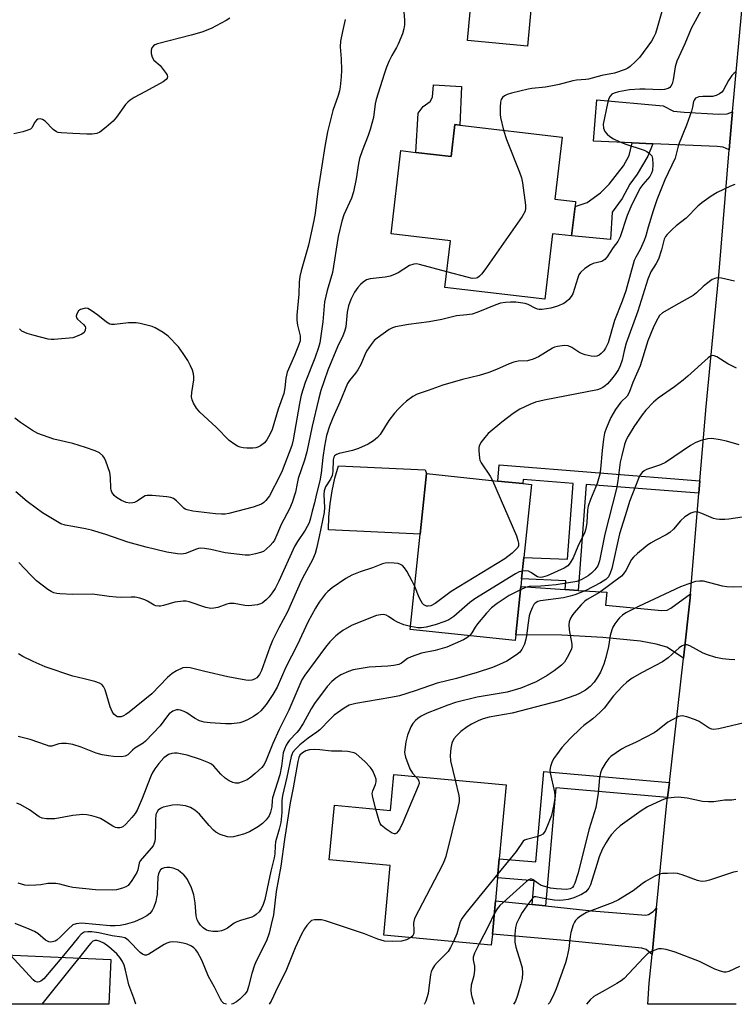
# Model space of a CAD drawing. Units: inches. Extents: x 1291760 to 1297760, y 485451 to 489452.
# Drawn here: x 1292985 to 1293189, y 485452 to 485732 of the extents above; entities that cross this region are included whole.
import ezdxf

# ---------------------------------------------------------------- set-up
doc = ezdxf.new("R2010")
doc.units = ezdxf.units.IN
doc.header["$MEASUREMENT"] = 0
for name, color, linetype in [('BLDG-Footprint', 5, 'Continuous'), ('CULTRL-Pad', 6, 'Continuous'), ('TRANS-Driveway', 251, 'Continuous'), ('TRANS-Non Street Sidewalk', 7, 'Continuous'), ('TRANS-Road', 130, 'Continuous'), ('Undefined', 1, 'Continuous')]:
    doc.layers.add(name, color=color, linetype=linetype)

msp = doc.modelspace()

# ---------------------------------------------------------------- linework, layer by layer
at = {"layer": 'BLDG-Footprint'}
for points, elevation in [([(1293147.97, 485786.26), (1293145.9, 485763.97), (1293145.57, 485760.39), (1293143.74, 485740.77), (1293141.5, 485740.97), (1293141.06, 485736.3), (1293130.8, 485737.25), (1293129.66, 485724.92), (1293112.5, 485726.52), (1293114.31, 485745.97), (1293110.36, 485746.34), (1293111.35, 485757), (1293101, 485757.97), (1293103.17, 485781.3), (1293116.33, 485780.08), (1293117.17, 485789.12)], 286.52), ([(1293139.49, 485698.96), (1293137.42, 485681.34), (1293143.33, 485680.64), (1293143.16, 485679.19), (1293142.17, 485670.83), (1293136.79, 485671.46), (1293134.59, 485652.78), (1293106.07, 485656.14), (1293107.64, 485669.42), (1293090.74, 485671.41), (1293093.53, 485695.13), (1293097.82, 485694.62), (1293107.82, 485693.44), (1293108.89, 485702.56), (1293110.32, 485702.39)], 284.3), ([(1293126.3, 485557.1), (1293126.14, 485555.56), (1293096.2, 485558.66), (1293099.01, 485585.81), (1293099.58, 485591.36), (1293100.79, 485603.07), (1293121.16, 485600.96), (1293128.26, 485600.22), (1293130.72, 485599.97), (1293128.58, 485579.22), (1293127.95, 485573.09), (1293127.72, 485570.9)], 276.58), ([(1293123.52, 485514.35), (1293121.58, 485493.33), (1293121.08, 485487.91), (1293120.48, 485481.38), (1293119.6, 485471.85), (1293119.31, 485468.75), (1293088.63, 485471.59), (1293090.46, 485491.38), (1293073.13, 485492.99), (1293074.57, 485508.59), (1293090.62, 485507.11), (1293091.56, 485517.3)], 268.26), ([(1293010.84, 485464.62), (1293010.28, 485451.87), (1292971.49, 485451.87), (1292972.12, 485466.31)], 267.26)]:
    msp.add_lwpolyline(points, close=True, dxfattribs=dict(at, elevation=elevation))
at = {"layer": 'CULTRL-Pad'}
for points in [[(1293110.82, 485713.37), (1293110.32, 485702.39), (1293108.89, 485702.56), (1293107.82, 485693.44), (1293097.82, 485694.62), (1293098.45, 485705.78), (1293099.93, 485707.72), (1293101.9, 485709.17), (1293102.59, 485710.33), (1293102.82, 485713.84)], [(1293099.58, 485591.36), (1293099.01, 485585.81), (1293072.93, 485587.04), (1293073.03, 485590.76), (1293073.36, 485594.46), (1293073.93, 485598.14), (1293074.71, 485601.77), (1293075.73, 485605.34), (1293100.5, 485604.13), (1293100.79, 485603.07)]]:
    msp.add_lwpolyline(points, close=True, dxfattribs=at)
at = {"layer": 'TRANS-Driveway'}
for points in [[(1293188.07, 485706.21), (1293187.89, 485704.16), (1293187.14, 485695.33), (1293185.41, 485696.11), (1293183.65, 485696.3), (1293165.32, 485697.11), (1293159.42, 485697.36), (1293148.41, 485697.85), (1293149.39, 485709.59), (1293168.28, 485707.86), (1293171.22, 485706.34), (1293174.25, 485706.09), (1293184.04, 485705.48), (1293186.54, 485705.58)], [(1293140.37, 485570.07), (1293144.07, 485569.82), (1293152.2, 485569.29), (1293151.86, 485565.64), (1293167.87, 485564.05), (1293169.38, 485564.19), (1293170.46, 485564.78), (1293176.1, 485568.85), (1293175.99, 485567.73), (1293174.05, 485550.49), (1293169.31, 485553.62), (1293166.27, 485554.5), (1293161.82, 485555.35), (1293151.05, 485556.4), (1293139.4, 485557.08), (1293126.3, 485557.1), (1293127.72, 485570.9)], [(1293130.96, 485480.29), (1293134.76, 485479.9), (1293147.94, 485478.53), (1293163.36, 485477.23), (1293164.1, 485477.43), (1293165.42, 485478.31), (1293166.43, 485479.34), (1293165.13, 485466.08), (1293163.46, 485467.44), (1293162.23, 485467.83), (1293142.36, 485469.82), (1293119.6, 485471.85), (1293120.48, 485481.38)]]:
    msp.add_lwpolyline(points, close=True, dxfattribs=at)
at = {"layer": 'TRANS-Non Street Sidewalk'}
for points in [[(1293165.32, 485697.11), (1293163.89, 485693.58), (1293160.91, 485688.44), (1293158.8, 485685.55), (1293156.6, 485681.49), (1293153.78, 485677.55), (1293153.25, 485669.81), (1293142.17, 485670.83), (1293143.16, 485679.19), (1293146.64, 485680.39), (1293150.4, 485683.08), (1293152.9, 485685.58), (1293156.94, 485690.84), (1293158.61, 485693.78), (1293159.42, 485697.36)], [(1293178.76, 485601.04), (1293178.47, 485597.47), (1293146.36, 485599.99), (1293144.07, 485569.82), (1293140.37, 485570.07), (1293140.56, 485572.52), (1293127.95, 485573.09), (1293128.58, 485579.22), (1293141.02, 485578.66), (1293142.66, 485600.28), (1293128.35, 485601.4), (1293128.26, 485600.22), (1293121.16, 485600.96), (1293121.52, 485605.54)], [(1293170.05, 485515.1), (1293169.56, 485510.81), (1293137.67, 485513.57), (1293134.76, 485479.9), (1293130.96, 485480.29), (1293131.54, 485487), (1293121.08, 485487.91), (1293121.58, 485493.33), (1293132.01, 485492.43), (1293134.24, 485518.2)]]:
    msp.add_lwpolyline(points, close=True, dxfattribs=at)
at = {"layer": 'TRANS-Road'}
msp.add_lwpolyline([(1293189.05, 485451.85), (1293163.95, 485451.85), (1293164.32, 485457.89), (1293165.13, 485466.08), (1293166.43, 485479.34), (1293169.28, 485508.27), (1293169.56, 485510.81), (1293170.05, 485515.1), (1293174.05, 485550.49), (1293175.99, 485567.73), (1293176.1, 485568.85), (1293178.47, 485597.47), (1293178.76, 485601.04), (1293180.52, 485622.18), (1293184.2, 485660.69), (1293187.14, 485695.33), (1293187.89, 485704.16), (1293188.07, 485706.21), (1293191.95, 485748.51)], dxfattribs=at)
at = {"layer": 'Undefined'}
for p, q in [((1293000, 485468.96, 270), (1292996.87, 485465.23, 270)), ((1293001.71, 485465.02, 268), (1293000, 485462.88, 268))]:
    msp.add_line(p, q, dxfattribs=at)
for points, elevation in [([(1293169.03, 485738.87), (1293166.59, 485730.12), (1293166.07, 485728.47), (1293165.65, 485727.55), (1293164.92, 485726.33), (1293161.53, 485721.65), (1293160.54, 485720.63), (1293158.87, 485719.1), (1293158.2, 485718.61), (1293157.42, 485718.23), (1293154.37, 485717.19), (1293150.82, 485716.5), (1293147.04, 485715.5), (1293146.2, 485715.36), (1293143.61, 485715.19), (1293142.57, 485715.04), (1293138.64, 485713.96), (1293137.26, 485713.65), (1293134.78, 485713.24), (1293130.9, 485712.81), (1293129.78, 485712.61), (1293125.09, 485711.5), (1293123.78, 485711.1), (1293123.03, 485710.75), (1293122.47, 485710.29), (1293122.1, 485709.72), (1293121.91, 485708.93), (1293121.83, 485707.5), (1293121.86, 485705.47), (1293121.95, 485704.6), (1293122.82, 485700.92)], 284), ([(1293094.32, 485735.71), (1293094.54, 485732.43), (1293094.54, 485730.95), (1293094.38, 485729.79), (1293093.95, 485728.44), (1293092.76, 485725.51), (1293092.27, 485724.48), (1293090.98, 485722.26), (1293090.23, 485720.74), (1293089.44, 485718.92), (1293088.77, 485716.96), (1293086.48, 485709.68), (1293086.23, 485708.42), (1293085.7, 485704.6), (1293084.81, 485701.15), (1293084.24, 485699.48), (1293082.47, 485695.11), (1293081.73, 485692.86), (1293081.44, 485691.44), (1293080.79, 485687.06), (1293080.06, 485683.42), (1293079.42, 485681.58), (1293077.29, 485676.87), (1293076.69, 485675), (1293075.69, 485670.68), (1293074.02, 485660.36), (1293072.55, 485655.24), (1293071.81, 485652.08), (1293071.27, 485646.36), (1293070.4, 485640.37), (1293070.04, 485639.01), (1293069, 485635.96), (1293066.29, 485629.08), (1293065.13, 485625.42), (1293064.63, 485623.11), (1293062.82, 485612.72), (1293062.46, 485611.14), (1293059.71, 485603.9), (1293059.08, 485602.43), (1293056.05, 485596.78), (1293055.08, 485595.43), (1293054.5, 485594.85), (1293053.82, 485594.4), (1293051.47, 485593.5), (1293044.51, 485591.7), (1293043.46, 485591.54), (1293042.4, 485591.5), (1293040.69, 485591.62), (1293034.21, 485592.43), (1293032.58, 485592.75), (1293032.1, 485592.96), (1293031.63, 485593.27), (1293029.55, 485595.32), (1293028.7, 485595.98), (1293027.94, 485596.29), (1293026.79, 485596.48), (1293022.63, 485596.89), (1293021.19, 485596.88), (1293020.67, 485596.73), (1293020.19, 485596.49), (1293018.33, 485595.25), (1293017.6, 485594.89), (1293017.1, 485594.76), (1293016.32, 485594.68), (1293015.26, 485594.82), (1293013.94, 485595.39), (1293012.44, 485596.25), (1293011.8, 485596.82), (1293011.18, 485597.79), (1293010.98, 485598.33), (1293010.89, 485598.89), (1293010.76, 485602), (1293010.56, 485603.37), (1293009.43, 485606.66), (1293009.08, 485607.44), (1293008.62, 485608.12), (1293007.62, 485608.96), (1293006.42, 485609.61), (1293003.64, 485610.56), (1293000, 485611.62)], 286), ([(1293179.09, 485735.17), (1293176.26, 485729.9), (1293174.47, 485725.52), (1293172.22, 485720.59), (1293171.68, 485719.02), (1293171.09, 485715.26), (1293170.82, 485714.19), (1293170.51, 485713.47), (1293170.17, 485713.1), (1293169.72, 485712.82), (1293168.7, 485712.52), (1293167.55, 485712.48), (1293163.17, 485712.67), (1293161.68, 485712.63), (1293158.71, 485712.41), (1293155.53, 485711.86), (1293154.31, 485711.55), (1293153.64, 485711.21), (1293153.14, 485710.66), (1293152.79, 485709.98), (1293152.39, 485708.56), (1293151.23, 485702.66), (1293151.27, 485701.56), (1293151.65, 485700.61), (1293152.33, 485699.82), (1293153.13, 485699.14), (1293154.14, 485698.52), (1293155.72, 485697.7), (1293157.35, 485697.03), (1293162.87, 485695.27), (1293163.63, 485694.92), (1293164.31, 485694.45), (1293165.02, 485693.65), (1293165.28, 485692.89), (1293165.37, 485691.2), (1293165.21, 485689.5), (1293164.95, 485688.72), (1293164.44, 485687.76), (1293162.49, 485685.47), (1293161.68, 485684.32), (1293159.05, 485679.13), (1293157.99, 485676.6), (1293156.03, 485670.53), (1293155.39, 485669.25), (1293154.08, 485667.5), (1293152.34, 485664.87), (1293151.62, 485664.07), (1293150.77, 485663.55), (1293148.33, 485662.92), (1293147.55, 485662.61), (1293145.93, 485661.51), (1293144.71, 485660.39), (1293144.27, 485659.7), (1293143.95, 485658.92), (1293142.51, 485654.33), (1293142.11, 485653.59), (1293141.36, 485652.69), (1293140.72, 485652.09), (1293140.01, 485651.59), (1293138.2, 485650.8), (1293136.3, 485650.2), (1293133.78, 485649.83), (1293132.95, 485649.83), (1293132.47, 485649.92), (1293131.8, 485650.19), (1293129.77, 485651.29), (1293128.99, 485651.53), (1293127.64, 485651.79), (1293126.3, 485651.92), (1293124.77, 485651.9), (1293123.36, 485651.82), (1293121.97, 485651.63), (1293120.59, 485651.2), (1293115.46, 485649.11), (1293113.81, 485648.57), (1293112.37, 485648.33), (1293109.39, 485648.05), (1293105.23, 485647.01), (1293101.59, 485646.3), (1293095.7, 485645.58), (1293091.96, 485644.96), (1293091.19, 485644.67), (1293090.23, 485644.15), (1293086.79, 485641.72), (1293085.94, 485641.01), (1293085.03, 485639.9), (1293083.77, 485637.95), (1293083.27, 485636.9), (1293082.16, 485634.18), (1293081.3, 485632.62), (1293080.63, 485631.67), (1293078.89, 485629.66), (1293078.29, 485628.77), (1293076.16, 485623.42), (1293074.12, 485619), (1293073.19, 485616.61), (1293072.38, 485613.99), (1293071.75, 485610.91), (1293071.25, 485607.71), (1293070.8, 485603.18), (1293070.41, 485601.01), (1293069.46, 485597.32), (1293068.9, 485594.8), (1293068.25, 485592.43), (1293067.8, 485590.35), (1293067.35, 485589.05), (1293066.29, 485586.96), (1293064.05, 485583.71), (1293063.23, 485582.28), (1293058.79, 485572.42), (1293057.69, 485570.35), (1293056.88, 485569.11), (1293055.96, 485567.93), (1293055.13, 485567.1), (1293053.99, 485566.21), (1293053.49, 485565.95), (1293052.7, 485565.71), (1293050.19, 485565.41), (1293049.06, 485565.47), (1293045.98, 485566.06), (1293044.67, 485566.05), (1293043.91, 485565.89), (1293041.32, 485564.96), (1293040.2, 485564.72), (1293039.36, 485564.67), (1293037.94, 485564.97), (1293033.19, 485566.54), (1293032.34, 485566.72), (1293031.46, 485566.75), (1293029.12, 485566.48), (1293025.86, 485565.49), (1293025.04, 485565.34), (1293024.51, 485565.33), (1293023.73, 485565.45), (1293023.22, 485565.63), (1293021.29, 485566.76), (1293020.52, 485567.11), (1293019.17, 485567.55), (1293017.78, 485567.86), (1293016.64, 485567.91), (1293014.05, 485567.78), (1293012.35, 485567.85), (1293010.35, 485568.04), (1293005.61, 485568.7), (1293000, 485568.68)], 282), ([(1293044.77, 485732.83), (1293043.78, 485732.24), (1293039.42, 485729.97), (1293036.79, 485728.93), (1293033.72, 485728), (1293024.18, 485725.58), (1293023.4, 485725.27), (1293022.99, 485724.99), (1293022.52, 485724.44), (1293022.33, 485723.78), (1293022.4, 485722.78), (1293022.64, 485721.78), (1293023.13, 485720.93), (1293024.9, 485719.39), (1293025.83, 485718.28), (1293026.67, 485717.13), (1293026.91, 485716.67), (1293027.02, 485716.21), (1293026.93, 485715.77), (1293026.66, 485715.39), (1293025.79, 485714.78), (1293020.77, 485711.95), (1293017.55, 485710.29), (1293016.34, 485709.48), (1293015.67, 485708.9), (1293015.09, 485708.25), (1293012.47, 485704.7), (1293011.54, 485703.57), (1293009.55, 485701.81), (1293007.69, 485700.39), (1293006.92, 485700.05), (1293005.51, 485699.85), (1293004.05, 485699.82), (1293000, 485699.99)], 290), ([(1293077.68, 485732.47), (1293076.87, 485729.1), (1293076.31, 485726.3), (1293076.26, 485724.71), (1293076.54, 485721.24), (1293076.65, 485718.08), (1293076.55, 485716.11), (1293076.25, 485713.28), (1293076.06, 485712.17), (1293075.7, 485710.88), (1293074.1, 485706.56), (1293072.61, 485700.51), (1293071.83, 485696.33), (1293071.03, 485690.82), (1293069.85, 485683.54), (1293069.1, 485677.32), (1293068.77, 485675.23), (1293067.24, 485668.15), (1293065.14, 485660.87), (1293064.77, 485659.24), (1293064.58, 485657.66), (1293064.46, 485654.21), (1293063.92, 485648.24), (1293063.86, 485646.82), (1293064.04, 485645.42), (1293064.81, 485642.39), (1293064.85, 485641.53), (1293064.79, 485640.97), (1293064.4, 485639.62), (1293063.26, 485636.7), (1293061.13, 485632), (1293060.7, 485630.27), (1293060.44, 485627.52), (1293060.13, 485625.96), (1293058.59, 485621.49), (1293056.86, 485615.67), (1293056.32, 485614.38), (1293055.37, 485612.69), (1293054.66, 485611.83), (1293053.52, 485610.96), (1293052.74, 485610.59), (1293052.2, 485610.44), (1293051.37, 485610.36), (1293049.67, 485610.37), (1293048.54, 485610.44), (1293047.73, 485610.59), (1293046.95, 485610.92), (1293046.19, 485611.36), (1293044.55, 485612.56), (1293040.92, 485616.34), (1293036.22, 485620.64), (1293035.33, 485621.73), (1293034.46, 485623.14), (1293034.03, 485624.13), (1293033.9, 485625), (1293034, 485626.18), (1293034.53, 485629.85), (1293034.56, 485630.66), (1293034.46, 485631.5), (1293034.16, 485632.58), (1293033.59, 485633.83), (1293032.79, 485635.31), (1293031.52, 485637.31), (1293030.13, 485639.17), (1293027.17, 485642.27), (1293025.78, 485643.32), (1293023.46, 485644.64), (1293022.65, 485644.99), (1293021.53, 485645.32), (1293019.25, 485645.87), (1293018.1, 485646.06), (1293015.9, 485646.04), (1293011.89, 485645.59), (1293011.05, 485645.6), (1293010.58, 485645.71), (1293009.64, 485646.22), (1293007.18, 485648.27), (1293005.28, 485649.61), (1293004.28, 485650.12), (1293003.77, 485650.21), (1293003.25, 485650.18), (1293002.26, 485649.9), (1293001.65, 485649.47), (1293001.15, 485648.62), (1293001.01, 485647.94), (1293001.11, 485647.5), (1293001.4, 485647.09), (1293003.06, 485645.58), (1293003.53, 485645.02), (1293003.67, 485644.6), (1293003.58, 485643.92), (1293003.23, 485643.28), (1293002.61, 485642.8), (1293001.3, 485642.22), (1293000, 485641.79)], 288), ([(1293188.88, 485717.45), (1293188.44, 485717.14), (1293187.9, 485716.51), (1293186.95, 485715.07), (1293185.34, 485712.28), (1293184.98, 485711.83), (1293184.36, 485711.33), (1293183.42, 485710.82), (1293182.39, 485710.53), (1293179.56, 485710.58), (1293178.47, 485710.44), (1293177.54, 485710.04), (1293177.1, 485709.55), (1293176.94, 485709.1), (1293176.68, 485707.52), (1293176.35, 485706.37), (1293174.94, 485702.41), (1293172.7, 485696.75), (1293171.66, 485692.94), (1293168.76, 485686.79), (1293166.52, 485681.11), (1293165.41, 485677.99), (1293164.02, 485673.34), (1293163.35, 485670.8), (1293162.89, 485669.5), (1293161.76, 485666.91), (1293160.45, 485664.72), (1293160.06, 485663.83), (1293157.65, 485655.15), (1293156.63, 485652.27), (1293154.45, 485646.7), (1293152.57, 485640.32), (1293151.86, 485638.81), (1293151.39, 485638.12), (1293150.66, 485637.31), (1293150.03, 485636.84), (1293149.35, 485636.56), (1293148.59, 485636.46), (1293147.76, 485636.55), (1293146.08, 485636.93), (1293145.01, 485637.31), (1293144.23, 485637.74), (1293142.27, 485639.05), (1293141.24, 485639.52), (1293140.14, 485639.59), (1293138.14, 485639.33), (1293137.31, 485639.09), (1293136.78, 485638.86), (1293132.8, 485636.38), (1293131.24, 485635.69), (1293129.6, 485635.27), (1293126.99, 485635.16), (1293125.69, 485634.88), (1293124.4, 485634.41), (1293120.75, 485632.74), (1293118.61, 485631.92), (1293115.85, 485631.08), (1293111.08, 485629.86), (1293105.5, 485628.32), (1293101.3, 485626.75), (1293098.21, 485625.7), (1293096.96, 485625.04), (1293095.13, 485623.73), (1293094.06, 485622.81), (1293092.84, 485621.56), (1293091.69, 485620.27), (1293090.12, 485618.22), (1293087.67, 485614.24), (1293086.88, 485613.39), (1293085.72, 485612.46), (1293084.24, 485611.48), (1293081.42, 485610.2), (1293079.77, 485609.68), (1293075.95, 485608.86), (1293075.16, 485608.55), (1293074.65, 485608.13), (1293074.43, 485607.76), (1293074.24, 485607.04), (1293074.13, 485603.66), (1293073.97, 485602.57), (1293073.48, 485601.53), (1293072.08, 485599.27), (1293071.65, 485598.15), (1293071.56, 485597.16), (1293071.76, 485593.4), (1293071.69, 485591.97), (1293070.29, 485585.17), (1293069.52, 485581.73), (1293069.13, 485580.33), (1293068.34, 485578.47), (1293066.06, 485574.36), (1293065.15, 485572.56), (1293061.18, 485563.65), (1293058.79, 485559.18), (1293056.97, 485555.49), (1293056.17, 485553.59), (1293053.82, 485546.99), (1293053.23, 485545.82), (1293052.45, 485544.87), (1293051.83, 485544.46), (1293051.06, 485544.22), (1293050.23, 485544.17), (1293049.38, 485544.26), (1293044.22, 485545.18), (1293037.68, 485546.68), (1293033.51, 485547.75), (1293032.47, 485547.87), (1293031.43, 485547.71), (1293029.6, 485546.92), (1293028.38, 485546.15), (1293027.06, 485544.94), (1293022.52, 485540.37), (1293016.11, 485535.06), (1293015.19, 485534.42), (1293014.51, 485534.06), (1293013.79, 485533.81), (1293013.29, 485533.75), (1293012.78, 485533.82), (1293012.29, 485534.04), (1293011.7, 485534.58), (1293011.22, 485535.26), (1293010.67, 485536.61), (1293009.28, 485541.44), (1293008.78, 485542.38), (1293008.3, 485542.96), (1293007.65, 485543.39), (1293006.32, 485543.85), (1293003.25, 485544.64), (1293000, 485545.33)], 280), ([(1293000, 485699.99), (1292996.72, 485700.18), (1292995.87, 485700.32), (1292995.34, 485700.51), (1292994.43, 485701.19), (1292992.11, 485703.52), (1292991.41, 485703.97), (1292990.71, 485704.17), (1292990.07, 485704.07), (1292989.71, 485703.85), (1292989.25, 485703.27), (1292988.37, 485701.64), (1292987.99, 485701.29), (1292987.5, 485701.04), (1292985.83, 485700.51), (1292983.21, 485699.9)], 290), ([(1293122.82, 485700.92), (1293123.66, 485698.27), (1293127.35, 485689), (1293127.93, 485687.34), (1293128.2, 485685.92), (1293129.06, 485679.57), (1293129.09, 485678.72), (1293128.94, 485677.91), (1293128.07, 485676.4), (1293117.44, 485661.12), (1293116.55, 485659.91), (1293115.97, 485659.31), (1293115.38, 485658.92), (1293114.95, 485658.77), (1293113.86, 485658.73), (1293112.41, 485659.04), (1293106.6, 485660.61)], 284), ([(1293188.75, 485685.5), (1293187.46, 485684.99), (1293183.71, 485683.22), (1293181.96, 485682.12), (1293179.31, 485680.26), (1293178.18, 485679.31), (1293174.84, 485675.91), (1293172.01, 485673.69), (1293170.92, 485672.75), (1293169.39, 485671.26), (1293168.91, 485670.64), (1293168.57, 485669.91), (1293167.83, 485666.86), (1293166.92, 485664.21), (1293166.27, 485662.95), (1293164.77, 485660.57), (1293163.91, 485658.54), (1293161.02, 485649.36), (1293157.77, 485640.24), (1293157.19, 485638.12), (1293156.56, 485635.41), (1293156.02, 485633.79), (1293155.53, 485632.76), (1293154.59, 485631.34), (1293153.54, 485629.97), (1293152.39, 485628.71), (1293151.77, 485628.12), (1293151.11, 485627.62), (1293150.37, 485627.25), (1293149.58, 485626.99), (1293134.37, 485624.06), (1293131.91, 485623.42), (1293130.3, 485622.81), (1293127.42, 485621.44), (1293125.51, 485620.17), (1293122.29, 485617.75), (1293118.45, 485614.47), (1293117.42, 485613.4), (1293116.35, 485611.97), (1293115.84, 485610.95), (1293115.74, 485610.4), (1293115.72, 485609.54), (1293115.91, 485607.5), (1293116.06, 485606.95), (1293116.43, 485606.17), (1293118.95, 485602.35), (1293119.64, 485601.12)], 278), ([(1293106.6, 485660.61), (1293098.88, 485662.67), (1293098.03, 485662.82), (1293097.2, 485662.81), (1293095.95, 485662.35), (1293092.79, 485660.29), (1293091.27, 485659.61), (1293090.44, 485659.36), (1293089.08, 485659.1), (1293084.81, 485658.59), (1293083.75, 485658.26), (1293082.83, 485657.67), (1293081.99, 485656.94), (1293081.28, 485656.1), (1293080.33, 485654.75), (1293079.28, 485652.72), (1293078.56, 485650.89), (1293078.22, 485649.08), (1293077.8, 485644.96), (1293077.49, 485643.58), (1293076.98, 485642.33), (1293075.5, 485639.24), (1293072.74, 485632.59), (1293071.65, 485629.55), (1293070.76, 485626.73), (1293070.08, 485624.19), (1293068.26, 485616.63), (1293066.75, 485609.31), (1293066.03, 485606.91), (1293064.28, 485601.66), (1293063.94, 485600.27), (1293063.48, 485597.78), (1293062.59, 485594.86), (1293061.77, 485593.01), (1293059.42, 485588.61), (1293058.17, 485585.6), (1293057.47, 485584.16), (1293057.02, 485583.49), (1293056.25, 485582.63), (1293055.22, 485581.63), (1293054.34, 485580.93), (1293053.57, 485580.56), (1293052.13, 485580.19), (1293050.36, 485579.87), (1293049.2, 485579.83), (1293043.47, 485580.55), (1293039.34, 485581.5), (1293037.58, 485581.74), (1293036.41, 485581.8), (1293035.83, 485581.73), (1293035, 485581.5), (1293032.94, 485580.57), (1293032.13, 485580.29), (1293030.98, 485580.11), (1293029.87, 485580.18), (1293026.8, 485580.72), (1293020.91, 485582.15), (1293015.74, 485583.56), (1293009.42, 485585.72), (1293005.33, 485586.97), (1293003.66, 485587.37), (1293000, 485588.01)], 284), ([(1293188.6, 485657.96), (1293184.93, 485658.74), (1293184.1, 485658.85), (1293183.29, 485658.82), (1293182.28, 485658.37), (1293180.6, 485657.19), (1293179.69, 485656.45), (1293177.78, 485654.59), (1293176.88, 485653.84), (1293171.91, 485651.13), (1293168.11, 485648.88), (1293167.27, 485648.12), (1293166.37, 485646.66), (1293165.44, 485644.61), (1293163.96, 485640.97), (1293161.7, 485633.82), (1293159.65, 485629.07), (1293158.62, 485626.2), (1293157.99, 485625.14), (1293156.19, 485623.44), (1293154.67, 485621.34), (1293153.39, 485619.05), (1293152, 485615.92), (1293151.61, 485614.64), (1293151.31, 485612.89), (1293150.92, 485609.66), (1293150.43, 485604.36), (1293150.22, 485602.92), (1293149.47, 485600.27), (1293147.6, 485595.7), (1293146.94, 485593.81), (1293146.75, 485592.66), (1293146.54, 485589.19), (1293146.29, 485587.33), (1293145.96, 485586.37), (1293143.98, 485582.3), (1293142.63, 485579.1), (1293141.82, 485577.64), (1293141.12, 485576.83), (1293140.04, 485576.13), (1293135.25, 485573.97), (1293133.94, 485573.54), (1293133.24, 485573.49), (1293132.48, 485573.68), (1293130.6, 485574.89), (1293129.86, 485575.25), (1293129.09, 485575.36), (1293128.18, 485575.31)], 276), ([(1293000, 485641.79), (1292994.74, 485641.29), (1292993.87, 485641.28), (1292993, 485641.38), (1292988.99, 485642.41), (1292987.03, 485643), (1292985.54, 485643.67), (1292984.8, 485644.36)], 288), ([(1293189.19, 485633.1), (1293186.71, 485634.36), (1293183.62, 485636.4), (1293182.86, 485636.68), (1293182.4, 485636.72), (1293181.79, 485636.56), (1293181.09, 485636.12), (1293175.34, 485630.88), (1293174.03, 485629.76), (1293171.52, 485627.82), (1293166.88, 485624.58), (1293165.52, 485623.45), (1293163.35, 485621.13), (1293162.26, 485619.8), (1293159.91, 485616.38), (1293158.27, 485613.71), (1293157.77, 485612.72), (1293157.25, 485611.36), (1293156.47, 485608.29), (1293156.07, 485606.33), (1293155.37, 485601.07), (1293154.99, 485598.82), (1293151.64, 485585.83), (1293150.13, 485578.25), (1293149.62, 485576.83), (1293148.81, 485575.69), (1293147.83, 485574.67), (1293146.92, 485573.99), (1293144.96, 485572.82), (1293143.67, 485572.32), (1293137.8, 485571.4), (1293133.43, 485571.05), (1293130.12, 485570.94), (1293129.09, 485570.65), (1293127.63, 485569.97)], 274), ([(1293000, 485611.62), (1292994.6, 485612.9), (1292990.1, 485614.55), (1292988.53, 485615.36), (1292985.12, 485617.66), (1292983.5, 485618.89)], 286), ([(1293189.97, 485611.27), (1293186.3, 485612.33), (1293184.56, 485612.73), (1293182.2, 485613.1), (1293181.04, 485613.04), (1293179.04, 485612.51), (1293177.38, 485611.89), (1293176.12, 485611.14), (1293168.97, 485606.28), (1293167.53, 485605.59), (1293163.55, 485604.23), (1293162.87, 485603.88), (1293162.27, 485603.36), (1293161.77, 485602.7), (1293161.26, 485601.66), (1293158.66, 485595.13), (1293157.92, 485592.58), (1293155.8, 485585.93), (1293153.64, 485576.03), (1293153.19, 485574.67), (1293152.69, 485573.71), (1293151.9, 485572.89), (1293150.42, 485571.99), (1293146.26, 485569.82), (1293143.11, 485568.55), (1293141.78, 485568.12), (1293139.92, 485567.73), (1293133.34, 485566.86), (1293132.52, 485566.61), (1293131.82, 485566.19), (1293131.44, 485565.8), (1293131.02, 485565.06), (1293130.48, 485563.7), (1293130.12, 485562.57), (1293129.78, 485560.53), (1293129.37, 485556.81), (1293129.19, 485555.95), (1293128.74, 485554.52), (1293128.41, 485553.69), (1293128, 485552.95), (1293127.33, 485552.14), (1293126.51, 485551.42), (1293123.72, 485549.67), (1293121.68, 485548.64), (1293119.6, 485547.81), (1293115.26, 485546.41), (1293109.41, 485544.69), (1293103.84, 485543.32), (1293097.64, 485541.16), (1293093.18, 485539.8), (1293090.69, 485539.27), (1293080.67, 485537.59), (1293079.57, 485537.33), (1293078.84, 485537.07), (1293077.39, 485536.27), (1293074.55, 485534.24), (1293073.34, 485533.12), (1293070.41, 485530.08), (1293069.56, 485529.4), (1293067.13, 485527.72), (1293064.73, 485525.75), (1293063.49, 485524.58), (1293062.77, 485523.69), (1293062.27, 485522.46), (1293061.07, 485516.61), (1293059.76, 485511.36), (1293059.61, 485509.94), (1293059.63, 485506.5), (1293059.28, 485503.67), (1293058.87, 485501.75), (1293057.84, 485498.15), (1293057.7, 485497.03), (1293057.59, 485494.73), (1293057.44, 485493.58), (1293056.43, 485489.76), (1293054.76, 485481.7), (1293054.33, 485480.29), (1293053.73, 485479.02), (1293053.11, 485478.17), (1293052.3, 485477.42), (1293051.61, 485476.96), (1293051.1, 485476.73), (1293047.81, 485475.76), (1293046.76, 485475.35), (1293046.02, 485474.93), (1293044.14, 485473.55), (1293043.16, 485473.06), (1293042.39, 485472.78), (1293041.32, 485472.61), (1293039.93, 485472.61), (1293038.84, 485472.75), (1293038.09, 485473.02), (1293037.2, 485473.62), (1293036.45, 485474.38), (1293035.81, 485475.24), (1293035.46, 485475.96), (1293035.19, 485477.03), (1293034.92, 485480.75), (1293034.53, 485483.09), (1293033.86, 485485.01), (1293032.76, 485487.38), (1293032.25, 485488.08), (1293031.64, 485488.72), (1293030.77, 485489.52), (1293030.07, 485490.04), (1293029.43, 485490.36), (1293028.59, 485490.63), (1293027.72, 485490.82), (1293026.85, 485490.88), (1293026.11, 485490.77), (1293025.45, 485490.5), (1293025.06, 485490.19), (1293024.6, 485489.5), (1293024.43, 485488.99), (1293024.31, 485488.21), (1293024.03, 485483.11), (1293023.93, 485482.25), (1293023.67, 485481.16), (1293023.16, 485479.54), (1293022.69, 485478.54), (1293022, 485477.69), (1293021.13, 485477.05), (1293019.66, 485476.28), (1293017.57, 485475.37), (1293015, 485474.57), (1293013.56, 485474.27), (1293012.13, 485474.19), (1293010.69, 485474.21), (1293002.52, 485474.94), (1293001.02, 485474.82), (1293000, 485474.52)], 272), ([(1293119.64, 485601.12), (1293126.47, 485585.33), (1293126.9, 485584), (1293127.07, 485583.22), (1293127.05, 485582.49), (1293126.83, 485582.05), (1293126.31, 485581.43), (1293125.24, 485580.46), (1293123.18, 485578.82), (1293107.91, 485569.52), (1293103.27, 485566.07), (1293102.05, 485565.4), (1293101.31, 485565.27), (1293100.82, 485565.35), (1293100.12, 485565.72), (1293099.74, 485566.08), (1293099.28, 485566.76), (1293098.77, 485567.75), (1293097.47, 485570.95)], 278), ([(1293000, 485588.01), (1292997.83, 485588.42), (1292996.61, 485588.82), (1292995.16, 485589.59), (1292991.43, 485591.88), (1292989.55, 485593.21), (1292987.02, 485595.17), (1292983.8, 485597.86)], 284), ([(1293194.59, 485591.27), (1293187.04, 485590.09), (1293185.86, 485590.01), (1293184.37, 485590.04), (1293183.49, 485590.11), (1293182.64, 485590.3), (1293179.29, 485591.74), (1293178.26, 485592.06), (1293177.49, 485592.17), (1293176.98, 485592.12), (1293176.21, 485591.83), (1293174.49, 485590.8), (1293173.27, 485589.65), (1293171.22, 485587.24), (1293170.14, 485586.27), (1293169.16, 485585.63), (1293166.22, 485584.16), (1293164.67, 485583.3), (1293163.71, 485582.6), (1293160.94, 485580.3), (1293159.84, 485579.29), (1293159.3, 485578.62), (1293157.61, 485575.44), (1293156.97, 485574.5), (1293156.39, 485573.87), (1293150.18, 485569.18), (1293146.65, 485567.17), (1293145.98, 485566.71), (1293144.96, 485565.73), (1293142.87, 485563.34), (1293142.35, 485562.66), (1293141.92, 485561.93), (1293141.54, 485560.84), (1293141.4, 485559.99), (1293141.51, 485558.55), (1293142.29, 485554.51), (1293142.29, 485553.67), (1293142.16, 485553.13), (1293141.3, 485551.32), (1293140.12, 485549.33), (1293139.33, 485548.5), (1293137.26, 485546.88), (1293135.27, 485545.51), (1293132.13, 485543.78), (1293130.51, 485543.04), (1293127.73, 485541.93), (1293126.12, 485541.42), (1293123.87, 485540.84), (1293115.28, 485539.34), (1293109.14, 485537.84), (1293106.94, 485537.1), (1293101.03, 485534.82), (1293099.3, 485533.93), (1293098.32, 485533.26), (1293097.71, 485532.74), (1293096.98, 485531.91), (1293096.37, 485530.93), (1293095.42, 485528.57), (1293094.92, 485526.63), (1293094.59, 485523.72), (1293094.62, 485523.15), (1293094.81, 485522.29), (1293096.08, 485518.93), (1293096.8, 485517.68), (1293097.82, 485516.72)], 270), ([(1293000, 485568.68), (1292996.33, 485568.79), (1292995.47, 485568.9), (1292994.65, 485569.11), (1292993.87, 485569.46), (1292992.89, 485570.06), (1292989.73, 485572.56), (1292988.04, 485574.13), (1292984.64, 485577.72)], 282), ([(1293097.47, 485570.95), (1293096.78, 485572.4), (1293095.21, 485575.24), (1293094.59, 485576.23), (1293094.04, 485576.86), (1293093.45, 485577.21), (1293092.74, 485577.43), (1293091.63, 485577.56), (1293089.92, 485577.62), (1293089.07, 485577.57), (1293088.26, 485577.39), (1293085.47, 485576.28), (1293081.9, 485575.13), (1293079.54, 485574.18), (1293077.81, 485573.21), (1293073.95, 485570.51), (1293072.72, 485569.46), (1293071.96, 485568.69), (1293070.25, 485566.46), (1293069.18, 485564.78), (1293067.14, 485560.94), (1293064.01, 485554.21), (1293060.76, 485547.89), (1293058.31, 485542.26), (1293057.07, 485540.16), (1293055.14, 485537.25), (1293053.59, 485535.44), (1293052.72, 485534.68), (1293051.54, 485533.85), (1293049.78, 485532.92), (1293048.48, 485532.36), (1293047.68, 485532.11), (1293045.22, 485531.79), (1293043.51, 485531.75), (1293039.16, 485532.02), (1293037.5, 485532.3), (1293036.15, 485532.65), (1293034.69, 485533.38), (1293032.54, 485534.91), (1293031.78, 485535.34), (1293030.7, 485535.72), (1293030.15, 485535.78), (1293029.59, 485535.75), (1293028.55, 485535.42), (1293027.54, 485534.66), (1293027, 485534.05), (1293024.94, 485531.2), (1293020.76, 485526.81), (1293020.1, 485526.29), (1293017.71, 485524.86), (1293017.05, 485524.3), (1293015.68, 485522.9), (1293015, 485522.53), (1293013.92, 485522.39), (1293011.61, 485522.46), (1293010.16, 485522.62), (1293008.41, 485522.97), (1293006.69, 485523.43), (1293002.43, 485525.14), (1293000, 485525.88)], 278), ([(1293128.18, 485575.31), (1293127.23, 485575.05), (1293126.19, 485574.52), (1293114.62, 485567.42), (1293113.22, 485566.38), (1293108.64, 485562.36), (1293107.17, 485561.39), (1293106.09, 485560.95), (1293103.29, 485560.02), (1293100.77, 485559.33), (1293099.41, 485559.16), (1293098.32, 485559.12), (1293096.28, 485559.47)], 276), ([(1293190.8, 485570.81), (1293188.46, 485570.75), (1293186.39, 485570.85), (1293185.24, 485570.99), (1293179.82, 485572.41), (1293178.66, 485572.48), (1293177.5, 485572.32), (1293175.31, 485571.61), (1293173.22, 485570.79), (1293161.28, 485565.26), (1293157.62, 485563.42), (1293156.7, 485562.77), (1293155.87, 485562.02), (1293155.33, 485561.39), (1293154.55, 485560.24), (1293153.98, 485559.28), (1293153.65, 485558.53), (1293153.2, 485556.93), (1293152.71, 485553.79), (1293151.96, 485550.66), (1293151.35, 485548.79), (1293150.42, 485546.53), (1293149.61, 485545.08), (1293148.61, 485543.68), (1293147.44, 485542.44), (1293146.12, 485541.37), (1293144.42, 485540.39), (1293143.4, 485539.9), (1293138.71, 485538.3), (1293125.28, 485534.79), (1293118.69, 485533.66), (1293116.97, 485533.24), (1293115.72, 485532.76), (1293113.63, 485531.68), (1293112.41, 485530.93), (1293110.62, 485529.59), (1293109.35, 485528.4), (1293108.64, 485527.5), (1293108.04, 485526.24), (1293107.74, 485524.83), (1293107.62, 485522.74), (1293107.69, 485521.27), (1293108.98, 485515.69)], 268), ([(1293127.63, 485569.97), (1293124.43, 485568.31), (1293120.99, 485566.03), (1293119.34, 485564.8), (1293117.96, 485563.33), (1293115.35, 485560.25), (1293114.67, 485559.32), (1293113.76, 485557.67), (1293113.14, 485556.91)], 274), ([(1293096.28, 485559.47), (1293094.39, 485559.99), (1293092.53, 485560.74), (1293091.55, 485561.28), (1293090.03, 485562.4), (1293089.34, 485562.77), (1293088.55, 485562.9), (1293087.71, 485562.85), (1293086.62, 485562.62), (1293084.83, 485562.02), (1293079.42, 485559.83), (1293077, 485558.37), (1293075.85, 485557.56), (1293074.98, 485556.81), (1293073.33, 485555.15), (1293072.04, 485553.64), (1293066.19, 485545.65), (1293065.35, 485544.32), (1293064.72, 485543.02), (1293061.59, 485535.72), (1293058.89, 485530.16), (1293057.08, 485526.18), (1293055.18, 485521.45), (1293054.56, 485520.23), (1293053.88, 485519.37), (1293052.04, 485517.61), (1293050.75, 485516.55), (1293049.69, 485515.86), (1293048.34, 485515.24), (1293047.24, 485514.9), (1293046.41, 485514.86), (1293045.61, 485515.06), (1293044.57, 485515.52), (1293043.44, 485516.31), (1293042.22, 485517.43), (1293040.22, 485519.69), (1293039.57, 485520.26), (1293038.84, 485520.69), (1293036.43, 485521.58), (1293032.6, 485522.81), (1293029.79, 485523.38), (1293028.97, 485523.43), (1293028.22, 485523.35), (1293027.27, 485523.01), (1293026, 485522.09), (1293024.52, 485520.5), (1293023.39, 485518.93), (1293022.66, 485517.75), (1293022.05, 485516.43), (1293019.83, 485510.5), (1293018.41, 485507.22), (1293017.78, 485506.23), (1293016.87, 485505.1), (1293015.14, 485503.18), (1293014.3, 485502.45), (1293013.86, 485502.22), (1293013.4, 485502.1), (1293012.72, 485502.12), (1293012.23, 485502.27), (1293011.45, 485502.66), (1293008.91, 485504.23), (1293007.89, 485504.78), (1293006.83, 485505.21), (1293005.45, 485505.58), (1293004.05, 485505.85), (1293002.93, 485505.96), (1293000, 485505.69)], 276), ([(1293113.14, 485556.91), (1293112.36, 485556.28), (1293111.36, 485555.74), (1293106.63, 485553.67), (1293103.33, 485552.65), (1293099.43, 485551.88), (1293096.44, 485550.91), (1293095.45, 485550.4), (1293093.75, 485549.1), (1293092.99, 485548.73), (1293091.57, 485548.43), (1293089.81, 485548.22), (1293084.54, 485547.94), (1293079.98, 485547.19), (1293078.6, 485546.72), (1293076.46, 485545.75), (1293074.99, 485544.78), (1293073.85, 485543.84), (1293072.49, 485542.37), (1293068.92, 485537.61), (1293067.95, 485536.05), (1293065.66, 485531.86), (1293064.42, 485529.95), (1293063.89, 485529.29), (1293061.77, 485527.08), (1293061.28, 485526.44), (1293060.84, 485525.67), (1293060.36, 485524.58), (1293060.02, 485523.48), (1293059.55, 485519.73), (1293059.02, 485517.27), (1293056.93, 485510.68), (1293056.83, 485509.96), (1293056.8, 485508.14), (1293056.41, 485506.56), (1293055.98, 485505.58), (1293055.12, 485504.42), (1293054.11, 485503.37), (1293052.93, 485502.5), (1293050.36, 485500.99), (1293048.69, 485500.35), (1293045.81, 485499.57), (1293044.95, 485499.5), (1293044.11, 485499.57), (1293041.99, 485500.25), (1293040.78, 485500.91), (1293040.14, 485501.49), (1293038.94, 485502.78), (1293036.16, 485506.07), (1293034.79, 485507.16), (1293033.55, 485507.93), (1293032.17, 485508.37), (1293029.85, 485508.69), (1293028.4, 485508.57), (1293025.8, 485508.01), (1293025.01, 485507.68), (1293024.38, 485507.15), (1293023.95, 485506.52), (1293023.74, 485505.91), (1293023.6, 485504.46), (1293023.54, 485499.16), (1293023.42, 485498.3), (1293023.16, 485497.49), (1293022.9, 485496.99), (1293022.4, 485496.31), (1293019.25, 485492.73), (1293018.93, 485492.03), (1293018.54, 485490.19), (1293018.24, 485489.39), (1293016.9, 485487.11), (1293015.84, 485485.74), (1293015.18, 485485.3), (1293014.15, 485484.91), (1293012.53, 485484.51), (1293011.4, 485484.41), (1293006.52, 485484.49), (1293000, 485485.15)], 274), ([(1293188.68, 485550.01), (1293187.1, 485550.1), (1293185.24, 485550.34), (1293183.34, 485550.7), (1293180.89, 485551.41), (1293179.72, 485551.96), (1293175.9, 485554.01), (1293175.11, 485554.26), (1293174.32, 485554.25), (1293173.54, 485553.94), (1293172.8, 485553.47), (1293169.7, 485550.62), (1293168.09, 485549.4), (1293162.27, 485546.41), (1293159.46, 485544.79), (1293157.93, 485543.68), (1293156.69, 485542.51), (1293154.12, 485539.79), (1293151.43, 485536.29), (1293150.24, 485534.98), (1293148.28, 485533.19), (1293145.65, 485531.31), (1293144.78, 485530.58), (1293141.77, 485527.6), (1293139.43, 485525.05), (1293137.84, 485522.98), (1293137.03, 485521.78), (1293136.52, 485520.72), (1293136.15, 485519.6), (1293136.03, 485518.58), (1293136.07, 485517.79), (1293137.27, 485512.27), (1293137.39, 485511.42), (1293137.41, 485510.56), (1293137.15, 485508.81), (1293136.43, 485505.61), (1293135.74, 485503.76), (1293134.63, 485501.18), (1293134.01, 485500.37), (1293133.36, 485499.96), (1293132.31, 485499.59), (1293129.29, 485498.79), (1293128.78, 485498.58), (1293128.39, 485498.31), (1293126.35, 485495.41), (1293121.18, 485489.02)], 266), ([(1293000, 485545.33), (1292992.14, 485548.03), (1292988.7, 485549.54), (1292985.81, 485551), (1292984.55, 485551.72)], 280), ([(1293000, 485525.88), (1292998.21, 485526.14), (1292996.85, 485526.2), (1292996.03, 485526.08), (1292994.08, 485525.44), (1292993.33, 485525.45), (1292992.54, 485525.66), (1292987.89, 485527.32), (1292984.47, 485528.15)], 278), ([(1293097.82, 485516.72), (1293098.31, 485516.22), (1293098.67, 485515.57), (1293098.7, 485514.81), (1293098.47, 485514.01), (1293094.13, 485503.63), (1293093.19, 485501.86), (1293092.76, 485501.17), (1293092.29, 485500.61), (1293091.93, 485500.41), (1293091.73, 485500.4), (1293091.04, 485500.64), (1293089.32, 485501.77), (1293087.96, 485502.89), (1293087.64, 485503.35), (1293087.31, 485504.15), (1293086.4, 485507.5)], 270), ([(1293108.98, 485515.69), (1293110.02, 485511.34), (1293110.15, 485510.48), (1293110.11, 485509.61), (1293109.76, 485507.88), (1293106.38, 485494.01), (1293106, 485492.89), (1293105.37, 485491.56), (1293097.46, 485476.29), (1293097.19, 485475.46), (1293097.12, 485474.97), (1293097.24, 485472.87), (1293097.19, 485472.1), (1293096.91, 485471.39), (1293096.38, 485470.87)], 268), ([(1293189, 485510.19), (1293187.89, 485510.05), (1293185.8, 485510.07), (1293182.71, 485509.52), (1293181.23, 485509.53), (1293179.45, 485509.68), (1293175.16, 485510.56), (1293172.54, 485510.85), (1293171.39, 485510.79), (1293169.67, 485510.57), (1293168.82, 485510.38), (1293167.74, 485509.97), (1293163.81, 485508.09), (1293162.04, 485507), (1293156.02, 485502.68), (1293154.92, 485501.71), (1293153.51, 485500.19), (1293152.8, 485499.24), (1293152, 485497.99), (1293150.89, 485495.93), (1293150.07, 485493.86), (1293149.34, 485491.72), (1293147.61, 485485.94), (1293147.1, 485484.94), (1293146.21, 485483.93), (1293144.99, 485483.18), (1293142.86, 485482.23), (1293141.19, 485481.76), (1293139.78, 485481.52), (1293138.65, 485481.47), (1293137.18, 485481.57), (1293133.78, 485482.06), (1293132.01, 485482.51), (1293131.58, 485482.47), (1293131.16, 485482.19), (1293130.81, 485481.81), (1293129.43, 485479.93), (1293128.11, 485477.98), (1293127.13, 485476.18), (1293126.53, 485474.87), (1293126.22, 485473.78), (1293126.03, 485471.8), (1293125.97, 485469.54), (1293126.25, 485468.12), (1293127.63, 485463.87), (1293128.08, 485462.21), (1293128.22, 485460.85), (1293128.1, 485459.2), (1293127.76, 485457.73), (1293126.81, 485454.37), (1293126.2, 485452.75), (1293125.67, 485451.86)], 262), ([(1293000, 485505.69), (1292994.91, 485504.75), (1292992.58, 485504.72), (1292991.34, 485504.91), (1292990.45, 485505.31), (1292987.73, 485507.23), (1292985.19, 485508.73), (1292984.11, 485509.21)], 276), ([(1293121.18, 485489.02), (1293112.06, 485477.82), (1293110.99, 485476.41), (1293110.46, 485475.39), (1293109.45, 485471.9), (1293108.52, 485469.75)], 266), ([(1293189.44, 485489.69), (1293188.31, 485489.46), (1293181.46, 485487.23), (1293180.35, 485486.96), (1293179.57, 485486.88), (1293178.8, 485486.94), (1293178.03, 485487.13), (1293173.71, 485488.72), (1293172.33, 485489.11), (1293171.2, 485489.2), (1293169.48, 485489.17), (1293168.06, 485489.09), (1293167.23, 485488.94), (1293165.95, 485488.4), (1293163.23, 485486.88), (1293162.28, 485486.22), (1293159.72, 485484.21), (1293155.57, 485481.61), (1293153.74, 485480.77), (1293146.45, 485477.99), (1293144.68, 485476.98), (1293143.84, 485476.3), (1293143.29, 485475.7), (1293142.98, 485475.23), (1293142.62, 485474.48), (1293141.99, 485472.33), (1293141.78, 485471.22), (1293141.36, 485467.71), (1293140.81, 485465.11), (1293140.42, 485463.7), (1293137.82, 485456.22), (1293136.88, 485454.11), (1293135.86, 485452.29), (1293135.51, 485451.86)], 260), ([(1293000, 485485.15), (1292998.78, 485485.38), (1292996.29, 485486.11), (1292995.17, 485486.25), (1292992.91, 485486.23), (1292990.91, 485485.91), (1292989.5, 485485.78), (1292987.52, 485485.73), (1292986.4, 485485.81), (1292984.46, 485486.38)], 274), ([(1293120.13, 485477.6), (1293118.5, 485474.19), (1293115.88, 485469.07)], 264), ([(1293000, 485474.52), (1292998.72, 485473.3), (1292996.57, 485471.04), (1292995.5, 485470.1), (1292995.02, 485469.84), (1292994.23, 485469.62), (1292993.7, 485469.57), (1292993.18, 485469.63), (1292992.25, 485470.14), (1292990.05, 485471.99), (1292989.1, 485472.6), (1292987.56, 485473.3), (1292983.56, 485474.9)], 272), ([(1293108.52, 485469.75), (1293107.68, 485468.05), (1293106.99, 485466.94), (1293106.07, 485465.94), (1293103.83, 485463.8), (1293103.13, 485462.93), (1293102.54, 485461.98), (1293102.2, 485461.1), (1293102.02, 485460.3), (1293101.29, 485454.9), (1293100.6, 485452.78), (1293100.26, 485452.02), (1293100.17, 485451.86)], 266), ([(1293115.88, 485469.07), (1293114.52, 485466.38), (1293114.17, 485465.31), (1293114.14, 485464.52), (1293114.5, 485462.68), (1293114.54, 485461.62), (1293114.3, 485460), (1293113.58, 485457.3), (1293113.47, 485455.92), (1293113.53, 485454.82), (1293113.72, 485453.98), (1293114.45, 485451.86)], 264), ([(1292996.87, 485465.23), (1292991.73, 485459.12), (1292990.88, 485458.42), (1292990.44, 485458.22), (1292990.01, 485458.13), (1292989.35, 485458.34), (1292988.72, 485458.86), (1292982.27, 485465.87)], 270), ([(1293190.06, 485462.59), (1293187.03, 485461.17), (1293186.25, 485461), (1293185.71, 485461.04), (1293184.64, 485461.31), (1293183.04, 485461.88), (1293178.61, 485464.01), (1293171.66, 485466.69), (1293169.17, 485467.44), (1293167.79, 485467.68), (1293166.96, 485467.62), (1293165.6, 485467.22), (1293164.57, 485466.75), (1293163.92, 485466.29), (1293162.66, 485465.07), (1293158.53, 485460.59), (1293157.13, 485459.24), (1293156.28, 485458.56), (1293155.1, 485457.75), (1293151.79, 485455.85), (1293149.2, 485454.5), (1293148.49, 485454.03), (1293147.52, 485453.12), (1293146.45, 485451.86)], 258)]:
    msp.add_lwpolyline(points, dxfattribs=dict(at, elevation=elevation))
for points in [[(1293191.39, 485532.02, 264), (1293184.14, 485530.36, 264), (1293182.7, 485530.2, 264), (1293182.2, 485530.28, 264), (1293181.44, 485530.57, 264), (1293178.54, 485532.41, 264), (1293177.53, 485532.94, 264), (1293175.07, 485533.77, 264), (1293173.7, 485534.03, 264), (1293173.17, 485533.98, 264), (1293172.64, 485533.83, 264), (1293170.85, 485532.96, 264), (1293169.62, 485532.22, 264), (1293166.64, 485529.9, 264), (1293165.68, 485529.24, 264), (1293160.58, 485526.56, 264), (1293157.66, 485525.23, 264), (1293156.45, 485524.57, 264), (1293153.38, 485522.5, 264), (1293152.78, 485521.92, 264), (1293151.97, 485520.77, 264), (1293150.84, 485518.82, 264), (1293150.43, 485517.78, 264), (1293150.16, 485516.39, 264), (1293149.8, 485511.98, 264), (1293149.11, 485507.97, 264), (1293147.23, 485501.86, 264), (1293143.97, 485489.02, 264), (1293143.09, 485486.33, 264), (1293142.75, 485485.59, 264), (1293142.46, 485485.17, 264), (1293141.8, 485484.74, 264), (1293140.77, 485484.59, 264), (1293137.92, 485484.74, 264), (1293136.21, 485484.99, 264), (1293134.57, 485485.38, 264), (1293133.51, 485485.74, 264), (1293132.62, 485486.24, 264), (1293131.24, 485487.32, 264), (1293130.84, 485487.52, 264), (1293130.42, 485487.53, 264), (1293129.98, 485487.33, 264), (1293129.31, 485486.83, 264), (1293121.74, 485479.97, 264), (1293120.98, 485479.09, 264), (1293120.13, 485477.6, 264)], [(1293086.4, 485507.5, 270), (1293085.54, 485510.79, 270), (1293085.39, 485511.92, 270), (1293085.53, 485512.72, 270), (1293086.28, 485514.46, 270), (1293086.51, 485515.21, 270), (1293086.49, 485515.99, 270), (1293086.25, 485516.79, 270), (1293085.54, 485518.38, 270), (1293084.91, 485519.36, 270), (1293083.22, 485521.04, 270), (1293080.75, 485523.19, 270), (1293080.26, 485523.47, 270), (1293079.75, 485523.64, 270), (1293078.37, 485523.85, 270), (1293076.67, 485523.98, 270), (1293073.72, 485524.02, 270), (1293070.45, 485524.39, 270), (1293068.9, 485524.47, 270), (1293067.51, 485524.33, 270), (1293066.41, 485524.05, 270), (1293065.48, 485523.54, 270), (1293064.75, 485522.81, 270), (1293064.42, 485522.16, 270), (1293064.14, 485521.05, 270), (1293062.83, 485513.56, 270), (1293061.99, 485509.26, 270), (1293060.32, 485498.83, 270), (1293059.33, 485491.2, 270), (1293058.02, 485484.02, 270), (1293057.27, 485477.38, 270), (1293056.56, 485474.59, 270), (1293056.04, 485472.12, 270), (1293055.24, 485469.93, 270), (1293052.39, 485464.36, 270), (1293051.8, 485463.02, 270), (1293051.05, 485460.64, 270), (1293050.13, 485456.89, 270), (1293049.68, 485455.63, 270), (1293049.05, 485454.73, 270), (1293047.64, 485453.31, 270), (1293046.71, 485452.6, 270), (1293045.68, 485452.01, 270), (1293045.24, 485451.87, 270)], [(1293096.38, 485470.87, 268), (1293095.12, 485470.18, 268), (1293093.71, 485469.84, 268), (1293091.21, 485469.71, 268), (1293088.84, 485469.89, 268), (1293086.97, 485470.44, 268), (1293083.12, 485471.96, 268), (1293072.05, 485475.66, 268), (1293070.89, 485475.88, 268), (1293069.73, 485475.94, 268), (1293068.88, 485475.9, 268), (1293068.1, 485475.7, 268), (1293067.46, 485475.21, 268), (1293066.72, 485474.32, 268), (1293066.05, 485473.34, 268), (1293065.24, 485471.82, 268), (1293063.37, 485467.95, 268), (1293060.75, 485461.27, 268), (1293058.42, 485456.81, 268), (1293056.52, 485452.76, 268), (1293055.97, 485451.87, 268)], [(1293043.82, 485451.87, 270), (1293043.1, 485452.12, 270), (1293042.53, 485452.65, 270), (1293042.08, 485453.35, 270), (1293040.4, 485456.73, 270), (1293038.71, 485459.81, 270), (1293036.78, 485464.45, 270), (1293035.58, 485466.71, 270), (1293035.09, 485467.4, 270), (1293034.51, 485467.96, 270), (1293033.83, 485468.4, 270), (1293032.58, 485468.96, 270), (1293031.52, 485469.29, 270), (1293029.86, 485469.55, 270), (1293028.47, 485469.67, 270), (1293027.67, 485469.6, 270), (1293026.87, 485469.31, 270), (1293026.09, 485468.9, 270), (1293021.68, 485466.15, 270), (1293021, 485465.89, 270), (1293020.54, 485465.89, 270), (1293019.85, 485466.15, 270), (1293019.19, 485466.62, 270), (1293015.96, 485469.95, 270), (1293015.32, 485470.5, 270), (1293014.86, 485470.78, 270), (1293014.04, 485471.01, 270), (1293011.29, 485471.34, 270), (1293007.42, 485472.21, 270), (1293005.42, 485472.48, 270), (1293004.28, 485472.55, 270), (1293003.3, 485472.38, 270), (1293002.44, 485471.85, 270), (1293001.63, 485470.98, 270), (1293000, 485468.96, 270)], [(1293017.95, 485451.87, 268), (1293017.39, 485453.6, 268), (1293015.96, 485457.38, 268), (1293015.07, 485461.62, 268), (1293014.63, 485463.01, 268), (1293014.18, 485464.08, 268), (1293013.48, 485465.2, 268), (1293012.61, 485466.25, 268), (1293010.34, 485468.19, 268), (1293008.9, 485469.26, 268), (1293007.83, 485469.78, 268), (1293007, 485470.03, 268), (1293006.35, 485470.05, 268), (1293005.74, 485469.82, 268), (1293005.13, 485469.28, 268), (1293004.56, 485468.62, 268), (1293001.71, 485465.02, 268)], [(1293000, 485462.88, 268), (1292991.18, 485451.87, 268)]]:
    msp.add_polyline3d(points, dxfattribs=at)

doc.saveas('drawing.dxf')
